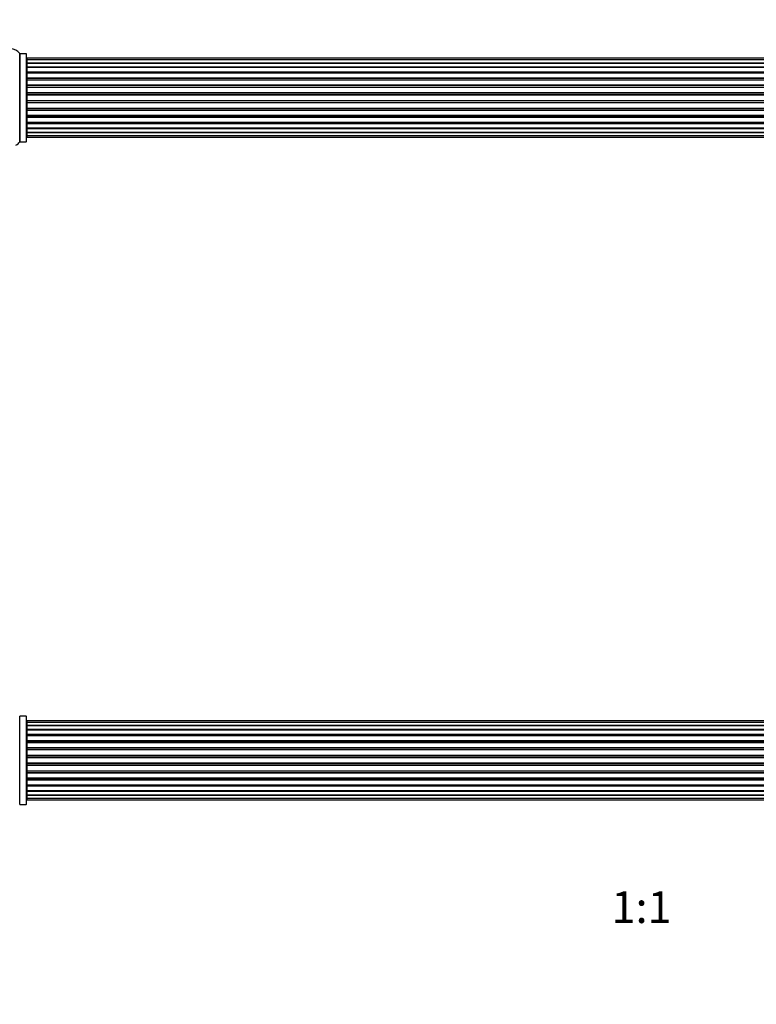
# Model space of a CAD drawing. Units: millimetres. Extents: x 0 to 1412, y 0 to 2439.
# Drawn here: x 535 to 813, y 1220 to 1592 of the extents above; entities that cross this region are included whole.
import ezdxf
from ezdxf import colors
from ezdxf.entities.mleader import LeaderData, LeaderLine
from ezdxf.enums import TextEntityAlignment as Align
from ezdxf.math import Vec2, Vec3

# ---------------------------------------------------------------- set-up
doc = ezdxf.new("R2010")
doc.units = ezdxf.units.MM
doc.layers.add('DV1_Défaut', color=7, linetype='Continuous')
doc.layers.add('Défaut', color=7, linetype='Continuous')
doc.styles.add('SEACAD_ArialB', font='arialbd.ttf')

# ---------------------------------------------------------------- blocks, each defined once
blk = doc.blocks.new('_DOT')
at = {"color": 0}
blk.add_line((0, 0), (-1, 0), dxfattribs=at)
at = {"color": 0, "const_width": 0.333}
blk.add_lwpolyline([(-0.1665, 0, 1), (0.1665, 0, 1)], format="xyb", close=True, dxfattribs=at)
blk = doc.blocks.new('SE')
at = {"layer": 'DV1_Défaut', "color": 7, "linetype": 'Continuous'}
for p, q in [((534.82, 1579.11), (534.82, 1545.72)), ((534.9, 1545.76), (534.9, 1579.06)), ((537.25, 1579.06), (534.9, 1579.06)), ((537.25, 1579.06), (537.25, 1545.76)), ((537.35, 1545.86), (537.35, 1578.96)), ((537.55, 1577.34), (537.55, 1576.73)), ((1003.15, 1577.34), (537.55, 1577.34)), ((537.55, 1576.73), (537.55, 1575.54)), ((1003.15, 1576.73), (537.55, 1576.73)), ((537.55, 1575.54), (537.55, 1574.15)), ((537.55, 1575.54), (1003.15, 1575.54)), ((1003.15, 1575.54), (537.55, 1575.54)), ((537.55, 1574.15), (1003.15, 1574.15)), ((537.55, 1573.91), (537.55, 1574.15)), ((1003.15, 1573.91), (537.55, 1573.91)), ((537.55, 1573.82), (537.55, 1572.25)), ((1003.15, 1573.82), (537.55, 1573.82)), ((537.55, 1572.25), (1003.15, 1572.25)), ((537.55, 1571.99), (537.55, 1572.25)), ((1003.15, 1571.99), (537.55, 1571.99)), ((537.55, 1571.99), (537.55, 1571.56)), ((537.55, 1571.64), (537.55, 1569.91)), ((1003.15, 1571.64), (537.55, 1571.64)), ((537.55, 1569.91), (1003.15, 1569.91)), ((537.55, 1569.66), (537.55, 1569.91)), ((1003.15, 1569.66), (537.55, 1569.66)), ((537.55, 1569.66), (537.55, 1569.16)), ((537.55, 1569.16), (1003.15, 1569.16)), ((537.55, 1569.11), (537.55, 1569.16)), ((537.55, 1569.11), (537.55, 1567.25)), ((1003.15, 1569.11), (537.55, 1569.11)), ((537.55, 1567.25), (1003.15, 1567.25)), ((537.55, 1567.01), (537.55, 1567.25)), ((1003.15, 1567.01), (537.55, 1567.01)), ((537.55, 1567.01), (537.55, 1566.46)), ((537.55, 1566.46), (1003.15, 1566.46)), ((537.55, 1566.32), (537.55, 1566.46)), ((537.55, 1566.32), (537.55, 1564.38)), ((1003.15, 1566.32), (537.55, 1566.32)), ((537.55, 1564.38), (1003.15, 1564.38)), ((537.55, 1564.17), (537.55, 1564.38)), ((1003.15, 1564.17), (537.55, 1564.17)), ((537.55, 1564.17), (537.55, 1563.59)), ((537.55, 1563.59), (1003.15, 1563.59)), ((537.55, 1563.59), (537.55, 1563.41)), ((537.55, 1563.41), (537.55, 1561.42)), ((1003.15, 1563.41), (537.55, 1563.41)), ((537.55, 1561.42), (1003.15, 1561.42)), ((537.55, 1561.24), (537.55, 1561.42)), ((537.55, 1561.24), (537.55, 1560.66)), ((1003.15, 1561.24), (537.55, 1561.24)), ((537.55, 1560.66), (1003.15, 1560.66)), ((537.55, 1560.45), (537.55, 1560.66)), ((537.55, 1560.45), (537.55, 1558.5)), ((1003.15, 1560.45), (537.55, 1560.45)), ((537.55, 1558.36), (537.55, 1558.5)), ((537.55, 1558.5), (1003.15, 1558.5)), ((537.55, 1558.36), (537.55, 1557.81)), ((1003.15, 1558.36), (537.55, 1558.36)), ((537.55, 1557.81), (1003.15, 1557.81)), ((537.55, 1557.57), (537.55, 1557.81)), ((537.55, 1557.57), (537.55, 1555.72)), ((1003.15, 1557.57), (537.55, 1557.57)), ((537.55, 1555.67), (537.55, 1555.72)), ((537.55, 1555.72), (1003.15, 1555.72)), ((537.55, 1555.67), (537.55, 1555.16)), ((1003.15, 1555.67), (537.55, 1555.67)), ((537.55, 1555.16), (1003.15, 1555.16)), ((537.55, 1554.91), (537.55, 1555.16)), ((537.55, 1554.91), (537.55, 1553.18)), ((1003.15, 1554.91), (537.55, 1554.91)), ((537.55, 1553.26), (537.55, 1552.83)), ((537.55, 1553.18), (1003.15, 1553.18)), ((537.55, 1552.83), (1003.15, 1552.83)), ((537.55, 1552.58), (537.55, 1552.83)), ((537.55, 1552.58), (537.55, 1551.01)), ((1003.15, 1552.58), (537.55, 1552.58)), ((537.55, 1551.01), (1003.15, 1551.01)), ((537.55, 1550.92), (1003.15, 1550.92)), ((537.55, 1550.68), (537.55, 1550.92)), ((537.55, 1550.68), (537.55, 1549.29)), ((1003.15, 1550.68), (537.55, 1550.68)), ((537.55, 1549.29), (537.55, 1548.1)), ((1003.15, 1549.29), (537.55, 1549.29)), ((537.55, 1549.29), (1003.15, 1549.29)), ((534.9, 1545.76), (537.25, 1545.76)), ((537.55, 1548.1), (537.55, 1547.49)), ((537.55, 1548.1), (1003.15, 1548.1)), ((537.55, 1547.49), (1003.15, 1547.49)), ((534.9, 1295.26), (534.9, 1328.56)), ((537.25, 1328.56), (534.9, 1328.56)), ((537.25, 1328.56), (537.25, 1295.26)), ((537.35, 1295.36), (537.35, 1328.46)), ((537.55, 1326.84), (537.55, 1326.23)), ((1003.15, 1326.84), (537.55, 1326.84)), ((537.55, 1326.23), (537.55, 1325.04)), ((1003.15, 1326.23), (537.55, 1326.23)), ((537.55, 1325.04), (537.55, 1323.65)), ((537.55, 1325.04), (1003.15, 1325.04)), ((1003.15, 1325.04), (537.55, 1325.04)), ((537.55, 1323.65), (1003.15, 1323.65)), ((537.55, 1323.41), (537.55, 1323.65)), ((1003.15, 1323.41), (537.55, 1323.41)), ((537.55, 1323.32), (537.55, 1321.75)), ((1003.15, 1323.32), (537.55, 1323.32)), ((537.55, 1321.75), (1003.15, 1321.75)), ((537.55, 1321.49), (537.55, 1321.75)), ((1003.15, 1321.49), (537.55, 1321.49)), ((537.55, 1321.49), (537.55, 1321.06)), ((537.55, 1321.14), (537.55, 1319.41)), ((1003.15, 1321.14), (537.55, 1321.14)), ((537.55, 1319.41), (1003.15, 1319.41)), ((537.55, 1319.16), (537.55, 1319.41)), ((1003.15, 1319.16), (537.55, 1319.16)), ((537.55, 1319.16), (537.55, 1318.66)), ((537.55, 1318.66), (1003.15, 1318.66)), ((537.55, 1318.61), (537.55, 1318.66)), ((537.55, 1318.61), (537.55, 1316.75)), ((1003.15, 1318.61), (537.55, 1318.61)), ((537.55, 1316.75), (1003.15, 1316.75)), ((537.55, 1316.51), (537.55, 1316.75)), ((1003.15, 1316.51), (537.55, 1316.51)), ((537.55, 1316.51), (537.55, 1315.96)), ((537.55, 1315.96), (1003.15, 1315.96)), ((537.55, 1315.82), (537.55, 1315.96)), ((537.55, 1315.82), (537.55, 1313.88)), ((1003.15, 1315.82), (537.55, 1315.82)), ((537.55, 1313.88), (1003.15, 1313.88)), ((537.55, 1313.67), (537.55, 1313.88)), ((1003.15, 1313.67), (537.55, 1313.67)), ((537.55, 1313.67), (537.55, 1313.09)), ((537.55, 1313.09), (1003.15, 1313.09)), ((537.55, 1313.09), (537.55, 1312.91)), ((537.55, 1312.91), (537.55, 1310.92)), ((1003.15, 1312.91), (537.55, 1312.91)), ((537.55, 1310.92), (1003.15, 1310.92)), ((537.55, 1310.74), (537.55, 1310.92)), ((537.55, 1310.74), (537.55, 1310.16)), ((1003.15, 1310.74), (537.55, 1310.74)), ((537.55, 1310.16), (1003.15, 1310.16)), ((537.55, 1309.95), (537.55, 1310.16)), ((537.55, 1309.95), (537.55, 1308)), ((1003.15, 1309.95), (537.55, 1309.95)), ((537.55, 1307.86), (537.55, 1308)), ((537.55, 1308), (1003.15, 1308)), ((537.55, 1307.86), (537.55, 1307.31)), ((1003.15, 1307.86), (537.55, 1307.86)), ((537.55, 1307.31), (1003.15, 1307.31)), ((537.55, 1307.07), (537.55, 1307.31)), ((537.55, 1307.07), (537.55, 1305.22)), ((1003.15, 1307.07), (537.55, 1307.07)), ((537.55, 1305.17), (537.55, 1305.22)), ((537.55, 1305.22), (1003.15, 1305.22)), ((537.55, 1305.17), (537.55, 1304.66)), ((1003.15, 1305.17), (537.55, 1305.17)), ((537.55, 1304.66), (1003.15, 1304.66)), ((537.55, 1304.41), (537.55, 1304.66)), ((537.55, 1304.41), (537.55, 1302.68)), ((1003.15, 1304.41), (537.55, 1304.41)), ((537.55, 1302.76), (537.55, 1302.33)), ((537.55, 1302.68), (1003.15, 1302.68)), ((537.55, 1302.33), (1003.15, 1302.33)), ((537.55, 1302.08), (537.55, 1302.33)), ((537.55, 1302.08), (537.55, 1300.51)), ((1003.15, 1302.08), (537.55, 1302.08)), ((537.55, 1300.51), (1003.15, 1300.51)), ((537.55, 1300.42), (1003.15, 1300.42)), ((537.55, 1300.18), (537.55, 1300.42)), ((537.55, 1300.18), (537.55, 1298.79)), ((1003.15, 1300.18), (537.55, 1300.18)), ((537.55, 1298.79), (537.55, 1297.6)), ((1003.15, 1298.79), (537.55, 1298.79)), ((537.55, 1298.79), (1003.15, 1298.79)), ((537.55, 1297.6), (537.55, 1296.99)), ((537.55, 1297.6), (1003.15, 1297.6)), ((537.55, 1296.99), (1003.15, 1296.99)), ((534.9, 1295.26), (537.25, 1295.26))]:
    blk.add_line(p, q, dxfattribs=at)
for centre, radius, start, end in [((531.35, 1576.68), 4.24, 34.9821, 145.0179), ((534.9, 1579.16), 0.1, 214.9821, 270), ((537.25, 1578.96), 0.1, 0, 90), ((537.55, 1577.14), 0.2, 90, 180), ((537.55, 1576.53), 0.2, 90, 180), ((537.55, 1575.34), 0.2, 90, 180), ((537.55, 1573.62), 0.2, 90, 180), ((537.55, 1571.44), 0.2, 90, 180), ((537.55, 1568.91), 0.2, 90, 180), ((537.55, 1566.12), 0.2, 90, 180), ((537.55, 1558.7), 0.2, 180, 270), ((537.55, 1555.92), 0.2, 180, 270), ((537.55, 1553.38), 0.2, 180, 270), ((537.55, 1551.21), 0.2, 180, 270), ((537.55, 1549.49), 0.2, 180, 270), ((531.35, 1548.15), 4.24, 299.1889, 325.0179), ((534.9, 1545.66), 0.1, 90, 145.0179), ((537.25, 1545.86), 0.1, 270, 0), ((537.55, 1548.3), 0.2, 180, 270), ((537.55, 1547.69), 0.2, 180, 270), ((534.9, 1328.66), 0.1, 214.9821, 270), ((537.25, 1328.46), 0.1, 0, 90), ((537.55, 1326.64), 0.2, 90, 180), ((537.55, 1326.03), 0.2, 90, 180), ((537.55, 1324.84), 0.2, 90, 180), ((537.55, 1323.12), 0.2, 90, 180), ((537.55, 1320.94), 0.2, 90, 180), ((537.55, 1318.41), 0.2, 90, 180), ((537.55, 1315.62), 0.2, 90, 180), ((537.55, 1308.2), 0.2, 180, 270), ((537.55, 1305.42), 0.2, 180, 270), ((537.55, 1302.88), 0.2, 180, 270), ((537.55, 1300.71), 0.2, 180, 270), ((537.55, 1298.99), 0.2, 180, 270), ((537.55, 1297.8), 0.2, 180, 270), ((537.55, 1297.19), 0.2, 180, 270), ((534.9, 1295.16), 0.1, 90, 145.0179), ((537.25, 1295.36), 0.1, 270, 0)]:
    blk.add_arc(centre, radius, start, end, dxfattribs=at)
for centre, major_axis, ratio, start_param, end_param in [((537.55, 1575.58), (0.2, 0), 0.187711, 3.141593, 4.712389), ((537.55, 1574.23), (0.2, 0), 0.387825, 3.141593, 4.712389), ((537.55, 1573.74), (0.2, 0), 0.821054, 1.570796, 3.141593), ((537.55, 1572.36), (0.2, 0), 0.570989, 3.141593, 4.712389), ((537.55, 1571.86), (0.2, 0), 0.684425, 1.570796, 3.141593), ((537.55, 1570.06), (0.2, 0), 0.729199, 3.141593, 4.712389), ((537.55, 1569.56), (0.2, 0), 0.517884, 1.570796, 3.141593), ((537.55, 1569.06), (0.2, 0), 0.4819, 1.570796, 3.141593), ((537.55, 1567.42), (0.2, 0), 0.855538, 3.141593, 4.712389), ((537.55, 1566.95), (0.2, 0), 0.328709, 1.570796, 3.141593), ((537.55, 1566.4), (0.2, 0), 0.289192, 1.570796, 3.141593), ((537.55, 1564.57), (0.2, 0), 0.944487, 3.141593, 4.712389), ((537.55, 1564.14), (0.2, 0), 0.125168, 1.570796, 3.141593), ((537.55, 1563.57), (0.2, 0), 0.083844, 1.570796, 3.141593), ((537.55, 1563.21), (-0.2, 0), 0.992157, 4.712389, 6.283185), ((537.55, 1561.62), (-0.2, 0), 0.992157, 0, 1.570796), ((537.55, 1561.26), (-0.2, 0), 0.083844, 0, 1.570796), ((537.55, 1560.69), (-0.2, 0), 0.125168, 0, 1.570796), ((537.55, 1560.26), (-0.2, 0), 0.944487, 4.712389, 6.283185), ((537.55, 1558.42), (-0.2, 0), 0.289192, 0, 1.570796), ((537.55, 1557.88), (-0.2, 0), 0.328709, 0, 1.570796), ((537.55, 1557.4), (-0.2, 0), 0.855538, 4.712389, 6.283185), ((537.55, 1555.76), (-0.2, 0), 0.4819, 0, 1.570796), ((537.55, 1555.27), (-0.2, 0), 0.517884, 0, 1.570796), ((537.55, 1554.77), (-0.2, 0), 0.729199, 4.712389, 6.283185), ((537.55, 1552.97), (-0.2, 0), 0.684425, 0, 1.570796), ((537.55, 1552.47), (-0.2, 0), 0.570989, 4.712389, 6.283185), ((537.55, 1551.08), (-0.2, 0), 0.821054, 0, 1.570796), ((537.55, 1550.6), (-0.2, 0), 0.387825, 4.712389, 6.283185), ((537.55, 1549.25), (-0.2, 0), 0.187711, 4.712389, 6.283185), ((537.55, 1325.08), (0.2, 0), 0.187711, 3.141593, 4.712389), ((537.55, 1323.73), (0.2, 0), 0.387825, 3.141593, 4.712389), ((537.55, 1323.24), (0.2, 0), 0.821054, 1.570796, 3.141593), ((537.55, 1321.86), (0.2, 0), 0.570989, 3.141593, 4.712389), ((537.55, 1321.36), (0.2, 0), 0.684425, 1.570796, 3.141593), ((537.55, 1319.56), (0.2, 0), 0.729199, 3.141593, 4.712389), ((537.55, 1319.06), (0.2, 0), 0.517884, 1.570796, 3.141593), ((537.55, 1318.56), (0.2, 0), 0.4819, 1.570796, 3.141593), ((537.55, 1316.92), (0.2, 0), 0.855538, 3.141593, 4.712389), ((537.55, 1316.45), (0.2, 0), 0.328709, 1.570796, 3.141593), ((537.55, 1315.9), (0.2, 0), 0.289192, 1.570796, 3.141593), ((537.55, 1314.07), (0.2, 0), 0.944487, 3.141593, 4.712389), ((537.55, 1313.64), (0.2, 0), 0.125168, 1.570796, 3.141593), ((537.55, 1313.07), (0.2, 0), 0.083844, 1.570796, 3.141593), ((537.55, 1312.71), (-0.2, 0), 0.992157, 4.712389, 6.283185), ((537.55, 1311.12), (-0.2, 0), 0.992157, 0, 1.570796), ((537.55, 1310.76), (-0.2, 0), 0.083844, 0, 1.570796), ((537.55, 1310.19), (-0.2, 0), 0.125168, 0, 1.570796), ((537.55, 1309.76), (-0.2, 0), 0.944487, 4.712389, 6.283185), ((537.55, 1307.92), (-0.2, 0), 0.289192, 0, 1.570796), ((537.55, 1307.38), (-0.2, 0), 0.328709, 0, 1.570796), ((537.55, 1306.9), (-0.2, 0), 0.855538, 4.712389, 6.283185), ((537.55, 1305.26), (-0.2, 0), 0.4819, 0, 1.570796), ((537.55, 1304.77), (-0.2, 0), 0.517884, 0, 1.570796), ((537.55, 1304.27), (-0.2, 0), 0.729199, 4.712389, 6.283185), ((537.55, 1302.47), (-0.2, 0), 0.684425, 0, 1.570796), ((537.55, 1301.97), (-0.2, 0), 0.570989, 4.712389, 6.283185), ((537.55, 1300.58), (-0.2, 0), 0.821054, 0, 1.570796), ((537.55, 1300.1), (-0.2, 0), 0.387825, 4.712389, 6.283185), ((537.55, 1298.75), (-0.2, 0), 0.187711, 4.712389, 6.283185)]:
    blk.add_ellipse(centre, major_axis=major_axis, ratio=ratio, start_param=start_param, end_param=end_param, dxfattribs=at)

msp = doc.modelspace()

# ---------------------------------------------------------------- block references
at = {"layer": 'Défaut'}
msp.add_blockref('SE', (0, 0), dxfattribs=at)

# ---------------------------------------------------------------- texts
at = {"layer": 'Défaut', "color": 7, "linetype": 'Continuous', "style": 'SEACAD_ArialB'}
msp.add_text('1:1', height=12, dxfattribs=at).set_placement((758.48, 1262.41), align=Align.TOP_LEFT)

# ---------------------------------------------------------------- leaders
at = {"layer": 'Défaut', "color": 7, "linetype": 'Continuous'}
ml = msp.add_multileader_mtext('Standard', dxfattribs=at)
ml.set_content('{\\pxsm0.9;\\fSolid Edge ISO|b1||i0||c0|p34;\\W1.;13/11/2019\\P}', color=256)
ml.set_leader_properties()
ml.set_arrow_properties(name='DOT')
ml.build(insert=Vec2(0, 0))
ml.multileader.update_dxf_attribs({"leader_type": 0, "dogleg_length": 0, "arrow_head_size": 12})
ctx = ml.context
ctx.base_point, ctx.char_height, ctx.arrow_head_size, ctx.landing_gap_size = Vec3(1102.17, 2432.23), 12, 12, 4.2
notes = []
notes.append((ctx, [(0, (0, 0, 0), (0, 0), (1, 0), 1, [])]))
ctx.mtext.insert = Vec3(1104.17, 2438.35)
for ctx, leaders in notes:
    for number, flags, end, landing, length, lines in leaders:
        leader = LeaderData()
        leader.index, (leader.has_last_leader_line, leader.has_dogleg_vector, leader.attachment_direction) = number, flags
        leader.last_leader_point, leader.dogleg_vector, leader.dogleg_length = Vec3(end), Vec3(landing), length
        for number, points, colour, breaks in lines:
            line = LeaderLine()
            line.index, line.vertices, line.color, line.breaks = number, Vec3.list(points), colors.encode_raw_color(colour), breaks
            leader.lines.append(line)
        ctx.leaders.append(leader)

doc.saveas('drawing.dxf')
